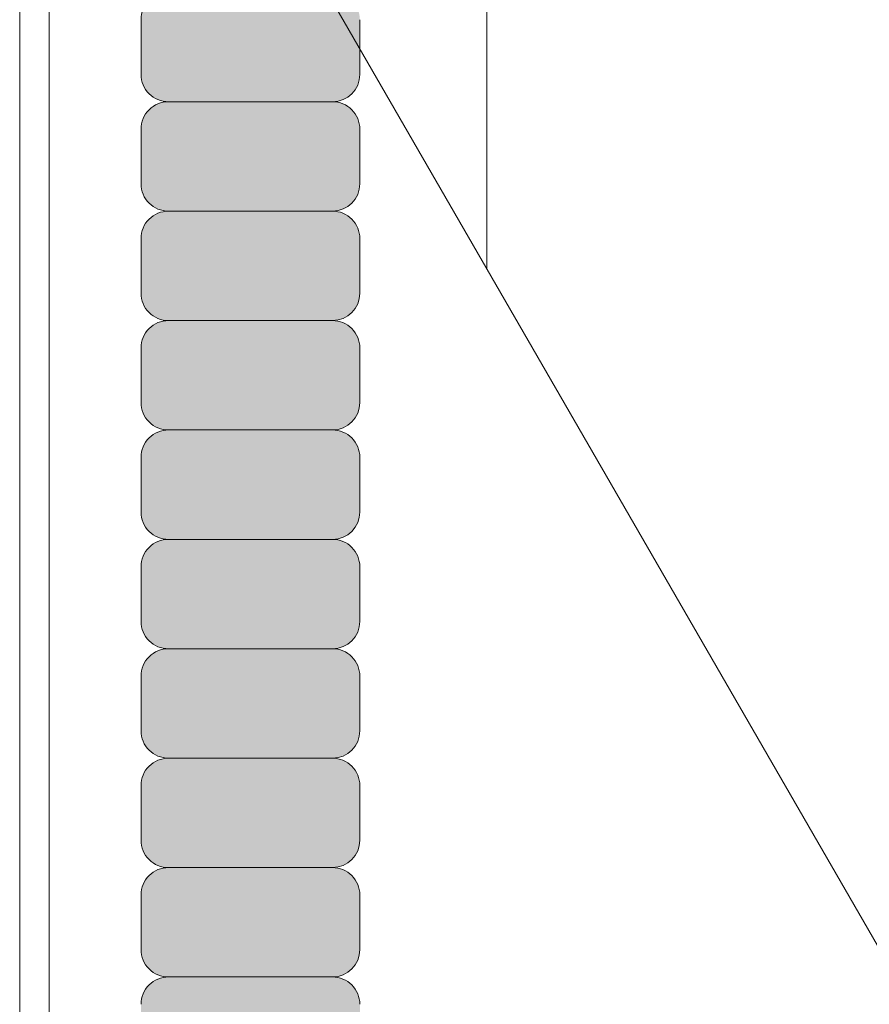
# Model space of a CAD drawing. Units: inches. Extents: x 2 to 891, y -14 to 411.
# Drawn here: x 363 to 365, y 226 to 228 of the extents above; entities that cross this region are included whole.
import ezdxf

# ---------------------------------------------------------------- set-up
doc = ezdxf.new("R2010")
doc.units = ezdxf.units.IN
doc.header["$LTSCALE"] = 0.375
doc.header["$MEASUREMENT"] = 0
doc.layers.get('0').update_dxf_attribs({"lineweight": 13})
doc.layers.add('FILL1', color=254, linetype='Continuous', lineweight=13)
doc.layers.add('OBJECT', color=7, linetype='Continuous', lineweight=13)

# ---------------------------------------------------------------- blocks, each defined once
blk = doc.blocks.new('ACXSYM1001 ISO')
at = {"layer": 'FILL1'}
h = blk.add_hatch(color=256, dxfattribs=at)
edge = h.paths.add_edge_path()
edge.add_arc((-1.14007147602274, 38.67163600975979), 0.06249999999977262, 359.9999999998437, 450.0000000002084)
edge.add_line((-1.140071476022968, 38.73413600975957), (-1.515071476022513, 38.73413600975957))
edge.add_arc((-1.51507147602274, 38.67163600975968), 0.06249999999988631, 89.99999999989578, 180.0000000001042)
edge.add_line((-1.577571476022513, 38.67163600975957), (-1.577571476022513, 38.54663600975957))
edge.add_arc((-1.51507147602274, 38.54663600975957), 0.06249999999988633, 180, 270.0000000001042)
edge.add_line((-1.515071476022513, 38.48413600975968), (-1.455354595084591, 38.48413600975968))
edge.add_ellipse((-1.43854210124141, 38.33772845110497), major_axis=(0, 0.1553631946829341), ratio=0.3234039703845076, start_angle=360, end_angle=379.54881144658583, ccw=False)
edge.add_line((-1.43854210124141, 38.49309164578793), (-1.107834058525628, 38.49309164578793))
edge.add_arc((-1.140071476023195, 38.54663600975937), 0.06250000000011555, 301.0508548199755, 360.0000000001694)
edge.add_line((-1.077571476022968, 38.54663600975957), (-1.077571476022968, 38.67163600975962))
edge = h.paths.add_edge_path()
edge.add_ellipse((-1.43854210124141, 38.33772845110497), major_axis=(0, 0.1553631946829341), ratio=0.3234039703845076, start_angle=379.54881144658583, end_angle=450, ccw=False)
edge.add_line((-1.4553545950846, 38.48413600975968), (-1.515071476022529, 38.48413600975968))
edge.add_arc((-1.51507147602274, 38.42163600975979), 0.06249999999988631, 89.99999999979156, 180.0000000001042)
edge.add_line((-1.57757147602274, 38.42163600975968), (-1.57757147602274, 38.29663600975968))
edge.add_arc((-1.51507147602274, 38.29663600975968), 0.06249999999988633, 180, 270.0000000001042)
edge.add_line((-1.51507147602274, 38.23413600975979), (-1.488787175253593, 38.23413600975979))
edge.add_line((-1.488787175253492, 38.23413600975979), (-1.488787175253492, 38.33772845110498))
h.paths.add_polyline_path([(-1.077571476022968, 48.1716360097553, 0.4142135623749598), (-1.140071476022968, 48.23413600975525), (-1.515071476022513, 48.23413600975525, 0.4142135623741606), (-1.577571476022513, 48.17163600975525), (-1.577571476022513, 48.04663600975525, 0.4142135623736276), (-1.515071476022513, 47.98413600975536), (-1.140071476022968, 47.98413600975536, 0.4142135623714968), (-1.077571476022968, 48.04663600975525)])
h.paths.add_polyline_path([(-1.077571476022968, 47.92163600975542, 0.4142135623749598), (-1.140071476022968, 47.98413600975536), (-1.515071476022513, 47.98413600975536, 0.4142135623741606), (-1.577571476022513, 47.92163600975536), (-1.577571476022513, 47.79663600975536, 0.4142135623736276), (-1.515071476022513, 47.73413600975547), (-1.140071476022968, 47.73413600975547, 0.4142135623714968), (-1.077571476022968, 47.79663600975536)])
h.paths.add_polyline_path([(-1.077571476022968, 47.67163600975553, 0.4142135623749598), (-1.140071476022968, 47.73413600975547), (-1.515071476022513, 47.73413600975547, 0.4142135623741606), (-1.577571476022513, 47.67163600975547), (-1.577571476022513, 47.54663600975547, 0.4142135623736276), (-1.515071476022513, 47.48413600975559), (-1.140071476022968, 47.48413600975559, 0.4142135623714968), (-1.077571476022968, 47.54663600975547)])
h.paths.add_polyline_path([(-1.077571476022968, 47.42163600975564, 0.4142135623749598), (-1.140071476022968, 47.48413600975559), (-1.515071476022513, 47.48413600975559, 0.4142135623741606), (-1.577571476022513, 47.42163600975559), (-1.577571476022513, 47.29663600975559, 0.4142135623736276), (-1.515071476022513, 47.2341360097557), (-1.140071476022968, 47.2341360097557, 0.4142135623714968), (-1.077571476022968, 47.29663600975559)])
h.paths.add_polyline_path([(-1.077571476022968, 47.0466360097557), (-1.077571476022968, 47.17163600975576, 0.4142135623749598), (-1.140071476022968, 47.2341360097557), (-1.515071476022513, 47.2341360097557, 0.4142135623741606), (-1.577571476022513, 47.1716360097557), (-1.577571476022513, 47.0466360097557, 0.4142135623736276), (-1.515071476022513, 46.98413600975582), (-1.140071476022968, 46.98413600975582, 0.4142135623714968)])
h.paths.add_polyline_path([(-1.077571476022968, 46.79663600975582), (-1.077571476022968, 46.92163600975587, 0.4142135623749598), (-1.140071476022968, 46.98413600975582), (-1.515071476022513, 46.98413600975582, 0.4142135623741606), (-1.577571476022513, 46.92163600975582), (-1.577571476022513, 46.79663600975582, 0.4142135623736276), (-1.515071476022513, 46.73413600975593), (-1.140071476022968, 46.73413600975593, 0.4142135623714968)])
h.paths.add_polyline_path([(-1.077571476022968, 46.67163600975599, 0.4142135623749598), (-1.140071476022968, 46.73413600975593), (-1.515071476022513, 46.73413600975593, 0.4142135623741606), (-1.577571476022513, 46.67163600975593), (-1.577571476022513, 46.54663600975593, 0.4142135623736276), (-1.515071476022513, 46.48413600975604), (-1.140071476022968, 46.48413600975604, 0.4142135623714968), (-1.077571476022968, 46.54663600975593)])
h.paths.add_polyline_path([(-1.077571476022968, 46.4216360097561, 0.4142135623749598), (-1.140071476022968, 46.48413600975604), (-1.515071476022513, 46.48413600975604, 0.4142135623741606), (-1.577571476022513, 46.42163600975604), (-1.577571476022513, 46.29663600975604, 0.4142135623736276), (-1.515071476022513, 46.23413600975616), (-1.140071476022968, 46.23413600975616, 0.4142135623714968), (-1.077571476022968, 46.29663600975604)])
h.paths.add_polyline_path([(-1.077571476022968, 46.17163600975621, 0.4142135623749598), (-1.140071476022968, 46.23413600975616), (-1.515071476022513, 46.23413600975616, 0.4142135623741606), (-1.577571476022513, 46.17163600975616), (-1.577571476022513, 46.04663600975616, 0.4142135623736276), (-1.515071476022513, 45.98413600975627), (-1.140071476022968, 45.98413600975627, 0.4142135623714968), (-1.077571476022968, 46.04663600975616)])
h.paths.add_polyline_path([(-1.140071476022968, 45.98413600975627), (-1.515071476022513, 45.98413600975627, 0.4142135623741606), (-1.577571476022513, 45.92163600975627), (-1.577571476022513, 45.79663600975627, 0.4142135623736276), (-1.515071476022513, 45.73413600975638), (-1.140071476022968, 45.73413600975638, 0.4142135623714968), (-1.077571476022968, 45.79663600975627), (-1.077571476022968, 45.92163600975633, 0.4142135623749598)])
h.paths.add_polyline_path([(-1.077571476022968, 45.67163600975644, 0.4142135623749598), (-1.140071476022968, 45.73413600975638), (-1.515071476022513, 45.73413600975638, 0.4142135623741606), (-1.577571476022513, 45.67163600975638), (-1.577571476022513, 45.54663600975638, 0.4142135623736276), (-1.515071476022513, 45.4841360097565), (-1.140071476022968, 45.4841360097565, 0.4142135623714968), (-1.077571476022968, 45.54663600975638)])
h.paths.add_polyline_path([(-1.077571476022968, 45.42163600975655, 0.4142135623749598), (-1.140071476022968, 45.4841360097565), (-1.515071476022513, 45.4841360097565, 0.4142135623741606), (-1.577571476022513, 45.4216360097565), (-1.577571476022513, 45.2966360097565, 0.4142135623736276), (-1.515071476022513, 45.23413600975661), (-1.140071476022968, 45.23413600975661, 0.4142135623714968), (-1.077571476022968, 45.2966360097565)])
h.paths.add_polyline_path([(-1.077571476022968, 45.17163600975667, 0.4142135623749598), (-1.140071476022968, 45.23413600975661), (-1.515071476022513, 45.23413600975661, 0.4142135623741606), (-1.577571476022513, 45.17163600975661), (-1.577571476022513, 45.04663600975661, 0.4142135623736276), (-1.515071476022513, 44.98413600975672), (-1.140071476022968, 44.98413600975672, 0.4142135623714968), (-1.077571476022968, 45.04663600975661)])
h.paths.add_polyline_path([(-1.077571476022968, 44.79663600975672), (-1.077571476022968, 44.92163600975678, 0.4142135623749598), (-1.140071476022968, 44.98413600975672), (-1.515071476022513, 44.98413600975672, 0.4142135623741606), (-1.577571476022513, 44.92163600975672), (-1.577571476022513, 44.79663600975672, 0.4142135623736276), (-1.515071476022513, 44.73413600975684), (-1.140071476022968, 44.73413600975684, 0.4142135623714968)])
h.paths.add_polyline_path([(-1.077571476022968, 44.6716360097569, 0.4142135623749598), (-1.140071476022968, 44.73413600975684), (-1.515071476022513, 44.73413600975684, 0.4142135623741606), (-1.577571476022513, 44.67163600975684), (-1.577571476022513, 44.54663600975684, 0.4142135623736276), (-1.515071476022513, 44.48413600975695), (-1.140071476022968, 44.48413600975695, 0.4142135623714968), (-1.077571476022968, 44.54663600975684)])
h.paths.add_polyline_path([(-1.140071476022968, 44.48413600975695), (-1.515071476022513, 44.48413600975695, 0.4142135623741606), (-1.577571476022513, 44.42163600975695), (-1.577571476022513, 44.29663600975695, 0.4142135623736276), (-1.515071476022513, 44.23413600975707), (-1.140071476022968, 44.23413600975707, 0.4142135623714968), (-1.077571476022968, 44.29663600975695), (-1.077571476022968, 44.42163600975701, 0.4142135623749598)])
h.paths.add_polyline_path([(-1.077571476022968, 44.17163600975712, 0.4142135623749598), (-1.140071476022968, 44.23413600975707), (-1.515071476022513, 44.23413600975707, 0.4142135623741606), (-1.577571476022513, 44.17163600975707), (-1.577571476022513, 44.04663600975707, 0.4142135623736276), (-1.515071476022513, 43.98413600975718), (-1.140071476022968, 43.98413600975718, 0.4142135623714968), (-1.077571476022968, 44.04663600975707)])
h.paths.add_polyline_path([(-1.077571476022968, 43.92163600975724, 0.4142135623749598), (-1.140071476022968, 43.98413600975718), (-1.515071476022513, 43.98413600975718, 0.4142135623741606), (-1.577571476022513, 43.92163600975718), (-1.577571476022513, 43.79663600975718, 0.4142135623736276), (-1.515071476022513, 43.73413600975729), (-1.140071476022968, 43.73413600975729, 0.4142135623714968), (-1.077571476022968, 43.79663600975718)])
h.paths.add_polyline_path([(-1.077571476022968, 43.67163600975735, 0.4142135623749598), (-1.140071476022968, 43.73413600975729), (-1.515071476022513, 43.73413600975729, 0.4142135623741606), (-1.577571476022513, 43.67163600975729), (-1.577571476022513, 43.54663600975729, 0.4142135623736276), (-1.515071476022513, 43.48413600975741), (-1.140071476022968, 43.48413600975741, 0.4142135623714968), (-1.077571476022968, 43.54663600975729)])
h.paths.add_polyline_path([(-1.077571476022968, 43.42163600975746, 0.4142135623749598), (-1.140071476022968, 43.48413600975741), (-1.515071476022513, 43.48413600975741, 0.4142135623741606), (-1.577571476022513, 43.42163600975741), (-1.577571476022513, 43.29663600975741, 0.4142135623736276), (-1.515071476022513, 43.23413600975752), (-1.140071476022968, 43.23413600975752, 0.4142135623714968), (-1.077571476022968, 43.29663600975741)])
h.paths.add_polyline_path([(-1.077571476022968, 43.17163600975758, 0.4142135623749598), (-1.140071476022968, 43.23413600975752), (-1.515071476022513, 43.23413600975752, 0.4142135623741606), (-1.577571476022513, 43.17163600975752), (-1.577571476022513, 43.04663600975752, 0.4142135623736276), (-1.515071476022513, 42.98413600975763), (-1.140071476022968, 42.98413600975763, 0.4142135623714968), (-1.077571476022968, 43.04663600975752)])
h.paths.add_polyline_path([(-1.077571476022968, 42.92163600975769, 0.4142135623749598), (-1.140071476022968, 42.98413600975763), (-1.515071476022513, 42.98413600975763, 0.4142135623741606), (-1.577571476022513, 42.92163600975763), (-1.577571476022513, 42.79663600975763, 0.4142135623736276), (-1.515071476022513, 42.73413600975775), (-1.140071476022968, 42.73413600975775, 0.4142135623714968), (-1.077571476022968, 42.79663600975763)])
h.paths.add_polyline_path([(-1.077571476022968, 42.54663600975775), (-1.077571476022968, 42.6716360097578, 0.4142135623749598), (-1.140071476022968, 42.73413600975775), (-1.515071476022513, 42.73413600975775, 0.4142135623741606), (-1.577571476022513, 42.67163600975775), (-1.577571476022513, 42.54663600975775, 0.4142135623736276), (-1.515071476022513, 42.48413600975786), (-1.140071476022968, 42.48413600975786, 0.4142135623714968)])
h.paths.add_polyline_path([(-1.077571476022968, 42.42163600975792, 0.4142135623749598), (-1.140071476022968, 42.48413600975786), (-1.515071476022513, 42.48413600975786, 0.4142135623741606), (-1.577571476022513, 42.42163600975786), (-1.577571476022513, 42.29663600975786, 0.4142135623736276), (-1.515071476022513, 42.23413600975798), (-1.140071476022968, 42.23413600975798, 0.4142135623714968), (-1.077571476022968, 42.29663600975786)])
h.paths.add_polyline_path([(-1.077571476022968, 42.17163600975803, 0.4142135623749598), (-1.140071476022968, 42.23413600975798), (-1.515071476022513, 42.23413600975798, 0.4142135623741606), (-1.577571476022513, 42.17163600975798), (-1.577571476022513, 42.04663600975798, 0.4142135623736276), (-1.515071476022513, 41.98413600975809), (-1.140071476022968, 41.98413600975809, 0.4142135623714968), (-1.077571476022968, 42.04663600975798)])
h.paths.add_polyline_path([(-1.077571476022968, 41.79663600975809), (-1.077571476022968, 41.92163600975815, 0.4142135623749598), (-1.140071476022968, 41.98413600975809), (-1.515071476022513, 41.98413600975809, 0.4142135623741606), (-1.577571476022513, 41.92163600975809), (-1.577571476022513, 41.79663600975809, 0.4142135623736276), (-1.515071476022513, 41.7341360097582), (-1.140071476022968, 41.7341360097582, 0.4142135623714968)])
h.paths.add_polyline_path([(-1.077571476022968, 41.67163600975826, 0.4142135623749598), (-1.140071476022968, 41.7341360097582), (-1.515071476022513, 41.7341360097582, 0.4142135623741606), (-1.577571476022513, 41.6716360097582), (-1.577571476022513, 41.5466360097582, 0.4142135623736276), (-1.515071476022513, 41.48413600975832), (-1.140071476022968, 41.48413600975832, 0.4142135623714968), (-1.077571476022968, 41.5466360097582)])
h.paths.add_polyline_path([(-1.077571476022968, 41.42163600975837, 0.4142135623749598), (-1.140071476022968, 41.48413600975832), (-1.515071476022513, 41.48413600975832, 0.4142135623741606), (-1.577571476022513, 41.42163600975832), (-1.577571476022513, 41.29663600975832, 0.4142135623736276), (-1.515071476022513, 41.23413600975843), (-1.140071476022968, 41.23413600975843, 0.4142135623714968), (-1.077571476022968, 41.29663600975832)])
h.paths.add_polyline_path([(-1.140071476022968, 41.23413600975843), (-1.515071476022513, 41.23413600975843, 0.4142135623741606), (-1.577571476022513, 41.17163600975843), (-1.577571476022513, 41.04663600975843, 0.4142135623736276), (-1.515071476022513, 40.98413600975854), (-1.140071476022968, 40.98413600975854, 0.4142135623714968), (-1.077571476022968, 41.04663600975843), (-1.077571476022968, 41.17163600975849, 0.4142135623749598)])
h.paths.add_polyline_path([(-1.077571476022968, 40.9216360097586, 0.4142135623749598), (-1.140071476022968, 40.98413600975854), (-1.515071476022513, 40.98413600975854, 0.4142135623741606), (-1.577571476022513, 40.92163600975854), (-1.577571476022513, 40.79663600975854, 0.4142135623736276), (-1.515071476022513, 40.73413600975866), (-1.140071476022968, 40.73413600975866, 0.4142135623714968), (-1.077571476022968, 40.79663600975854)])
h.paths.add_polyline_path([(-1.077571476022968, 40.67163600975871, 0.4142135623749598), (-1.140071476022968, 40.73413600975866), (-1.515071476022513, 40.73413600975866, 0.4142135623741606), (-1.577571476022513, 40.67163600975866), (-1.577571476022513, 40.54663600975866, 0.4142135623736276), (-1.515071476022513, 40.48413600975877), (-1.140071476022968, 40.48413600975877, 0.4142135623714968), (-1.077571476022968, 40.54663600975866)])
h.paths.add_polyline_path([(-1.077571476022968, 40.29663600975877), (-1.077571476022968, 40.42163600975883, 0.4142135623749598), (-1.140071476022968, 40.48413600975877), (-1.515071476022513, 40.48413600975877, 0.4142135623741606), (-1.577571476022513, 40.42163600975877), (-1.577571476022513, 40.29663600975877, 0.4142135623736276), (-1.515071476022513, 40.23413600975888), (-1.140071476022968, 40.23413600975888, 0.4142135623714968)])
h.paths.add_polyline_path([(-1.077571476022968, 40.17163600975894, 0.4142135623749598), (-1.140071476022968, 40.23413600975888), (-1.515071476022513, 40.23413600975888, 0.4142135623741606), (-1.577571476022513, 40.17163600975888), (-1.577571476022513, 40.04663600975888, 0.4142135623736276), (-1.515071476022513, 39.984136009759), (-1.140071476022968, 39.984136009759, 0.4142135623714968), (-1.077571476022968, 40.04663600975888)])
h.paths.add_polyline_path([(-1.077571476022968, 39.92163600975906, 0.4142135623749598), (-1.140071476022968, 39.984136009759), (-1.515071476022513, 39.984136009759, 0.4142135623741606), (-1.577571476022513, 39.921636009759), (-1.577571476022513, 39.796636009759, 0.4142135623736276), (-1.515071476022513, 39.73413600975911), (-1.140071476022968, 39.73413600975911, 0.4142135623714968), (-1.077571476022968, 39.796636009759)])
h.paths.add_polyline_path([(-1.140071476022968, 39.73413600975911), (-1.515071476022513, 39.73413600975911, 0.4142135623746934), (-1.577571476022513, 39.67163600975911), (-1.577571476022513, 39.54663600975911, 0.4142135623736276), (-1.515071476022513, 39.48413600975923), (-1.140071476022968, 39.48413600975923, 0.4142135623714968), (-1.077571476022968, 39.54663600975911), (-1.077571476022968, 39.67163600975917, 0.4142135623744271)])
h.paths.add_polyline_path([(-1.077571476022968, 39.42163600975928, 0.4142135623749598), (-1.140071476022968, 39.48413600975923), (-1.515071476022513, 39.48413600975923, 0.4142135623741606), (-1.577571476022513, 39.42163600975923), (-1.577571476022513, 39.29663600975923, 0.4142135623736276), (-1.515071476022513, 39.23413600975934), (-1.140071476022968, 39.23413600975934, 0.4142135623714968), (-1.077571476022968, 39.29663600975923)])
h.paths.add_polyline_path([(-1.140071476022968, 39.23413600975934), (-1.515071476022513, 39.23413600975934, 0.4142135623741606), (-1.577571476022513, 39.17163600975934), (-1.577571476022513, 39.04663600975934, 0.4142135623736276), (-1.515071476022513, 38.98413600975945), (-1.140071476022968, 38.98413600975945, 0.4142135623714968), (-1.077571476022968, 39.04663600975934), (-1.077571476022968, 39.1716360097594, 0.4142135623749598)])
h.paths.add_polyline_path([(-1.077571476022968, 38.92163600975951, 0.4142135623749598), (-1.140071476022968, 38.98413600975945), (-1.515071476022513, 38.98413600975945, 0.4142135623741606), (-1.577571476022513, 38.92163600975945), (-1.577571476022513, 38.79663600975945, 0.4142135623736276), (-1.515071476022513, 38.73413600975957), (-1.140071476022968, 38.73413600975957, 0.4142135623714968), (-1.077571476022968, 38.79663600975945)])
h.paths.add_polyline_path([(-1.488787175253492, 38.23413600975979), (-1.51507147602274, 38.23413600975979, 0.4142135623741606), (-1.57757147602274, 38.17163600975979), (-1.57757147602274, 38.04663600975979, 0.2912099307806297), (-1.541540134488059, 37.99001746051087, -0.01984798246409641), (-1.488787175253492, 38.1080603165652)])
h.paths.add_polyline_path([(-1.547417653900311, 37.97511474176372, 0.262497565034494), (-1.57757147602274, 37.92163600975991), (-1.57757147602274, 37.89074300908766, -0.01375142798588902)])
h.paths.add_polyline_path([(-1.077571476023422, 35.67163600976099, 0.02257484247635784), (-1.077826028262052, 35.67727109920074, 0.07982782149850548), (-1.121734896572207, 35.51304373460204, 0.01999113149524056), (-1.120176481857015, 35.48738705021609, 0.3222139061672485), (-1.077571476023422, 35.54663600976093)])
h.paths.add_polyline_path([(-1.119421396510461, 35.48062604464923, 0.1025844992485322), (-1.077571476023422, 35.35693559327268), (-1.077571476023422, 35.4216360097611, 0.3186930095643722)])
h.paths.add_polyline_path([(-1.077571476023422, 35.04663600976116), (-1.077571476023422, 35.11485587612842, 0.08602312744850066), (-1.146812120350205, 34.98413600976127), (-1.140071476023422, 34.98413600976127, 0.4142135623714968)])
h.paths.add_polyline_path([(-1.077571476023422, 34.92163600976133, 0.4142135623749598), (-1.140071476023422, 34.98413600976127), (-1.146812120350205, 34.98413600976127, 0.05797528676734703), (-1.1666656588161, 34.88602901158046, 0.1248361300584036), (-1.122499855093565, 34.73665694559776, 0.333001730117055), (-1.077571476023422, 34.79663600976127)])
h.paths.add_polyline_path([(-1.118655990338539, 34.73035250636059, 0.05231807572851255), (-1.077924797476953, 34.67827229981322, 0.2861152549692761)])
h.paths.add_polyline_path([(-1.077571476023422, 34.54663600976139), (-1.077571476023422, 34.60194333419275), (-1.439494946661853, 34.4841360097615), (-1.140071476023422, 34.4841360097615, 0.4142135623714968)])
h.paths.add_polyline_path([(-1.077571476023422, 34.42163600976156, 0.4142135623749598), (-1.140071476023422, 34.4841360097615), (-1.439494946661853, 34.4841360097615), (-1.574781987948882, 34.44009961627717, 0.07511396753906148), (-1.577571476022968, 34.4216360097615), (-1.577571476022968, 34.2966360097615, 0.4142135623736276), (-1.515071476022968, 34.23413600976161), (-1.140071476023422, 34.23413600976161, 0.4142135623714968), (-1.077571476023422, 34.2966360097615)])
h.paths.add_polyline_path([(-1.077571476023422, 34.17163600976167, 0.4142135623749598), (-1.140071476023422, 34.23413600976161), (-1.515071476022968, 34.23413600976161, 0.4142135623741606), (-1.577571476022968, 34.17163600976161), (-1.577571476022968, 34.04663600976161, 0.4142135623736276), (-1.515071476022968, 33.98413600976173), (-1.140071476023422, 33.98413600976173, 0.4142135623714968), (-1.077571476023422, 34.04663600976161)])
h.paths.add_polyline_path([(-1.140071476023422, 33.98413600976173), (-1.515071476022968, 33.98413600976173, 0.4142135623741606), (-1.577571476022968, 33.92163600976173), (-1.577571476022968, 33.79663600976173, 0.4142135623736276), (-1.515071476022968, 33.73413600976184), (-1.140071476023422, 33.73413600976184, 0.4142135623714968), (-1.077571476023422, 33.79663600976173), (-1.077571476023422, 33.92163600976178, 0.4142135623749598)])
h.paths.add_polyline_path([(-1.077571476023422, 33.6716360097619, 0.4142135623749598), (-1.140071476023422, 33.73413600976184), (-1.515071476022968, 33.73413600976184, 0.4142135623741606), (-1.577571476022968, 33.67163600976184), (-1.577571476022968, 33.54663600976184, 0.4142135623736276), (-1.515071476022968, 33.48413600976195), (-1.140071476023422, 33.48413600976195, 0.4142135623714968), (-1.077571476023422, 33.54663600976184)])
h.paths.add_polyline_path([(-1.07757147602365, 33.42163600976201, 0.4142135623744271), (-1.140071476023422, 33.48413600976195), (-1.515071476022968, 33.48413600976195, 0.4142135623746934), (-1.577571476023195, 33.42163600976195), (-1.577571476023195, 33.29663600976195, 0.4142135623736276), (-1.515071476023195, 33.23413600976207), (-1.14007147602365, 33.23413600976207, 0.4142135623714968), (-1.07757147602365, 33.29663600976195)])
h.paths.add_polyline_path([(-1.07757147602365, 33.17163600976212, 0.4142135623749598), (-1.14007147602365, 33.23413600976207), (-1.515071476023195, 33.23413600976207, 0.4142135623741606), (-1.577571476023195, 33.17163600976207), (-1.577571476023195, 33.04663600976207, 0.4142135623736276), (-1.515071476023195, 32.98413600976218), (-1.14007147602365, 32.98413600976218, 0.4142135623714968), (-1.07757147602365, 33.04663600976207)])
h.paths.add_polyline_path([(-1.07757147602365, 32.92163600976224, 0.4142135623749598), (-1.14007147602365, 32.98413600976218), (-1.515071476023195, 32.98413600976218, 0.4142135623741606), (-1.577571476023195, 32.92163600976218), (-1.577571476023195, 32.79663600976218, 0.4142135623736276), (-1.515071476023195, 32.7341360097623), (-1.14007147602365, 32.7341360097623, 0.4142135623714968), (-1.07757147602365, 32.79663600976218)])
h.paths.add_polyline_path([(-1.07757147602365, 32.67163600976235, 0.4142135623749598), (-1.14007147602365, 32.7341360097623), (-1.515071476023195, 32.7341360097623, 0.4142135623741606), (-1.577571476023195, 32.6716360097623), (-1.577571476023195, 32.5466360097623, 0.4142135623736276), (-1.515071476023195, 32.48413600976241), (-1.14007147602365, 32.48413600976241, 0.4142135623714968), (-1.07757147602365, 32.5466360097623)])
h.paths.add_polyline_path([(-1.07757147602365, 32.42163600976247, 0.4142135623749598), (-1.14007147602365, 32.48413600976241), (-1.515071476023195, 32.48413600976241, 0.4142135623741606), (-1.577571476023195, 32.42163600976241), (-1.577571476023195, 32.29663600976241, 0.4142135623736276), (-1.515071476023195, 32.23413600976252), (-1.14007147602365, 32.23413600976252, 0.4142135623714968), (-1.07757147602365, 32.29663600976241)])
h.paths.add_polyline_path([(-1.07757147602365, 32.17163600976258, 0.4142135623744271), (-1.14007147602365, 32.23413600976252), (-1.515071476023195, 32.23413600976252, 0.4142135623746934), (-1.577571476023195, 32.17163600976252), (-1.577571476023195, 32.04663600976252, 0.4142135623736276), (-1.515071476023195, 31.98413600976264), (-1.14007147602365, 31.98413600976264, 0.4142135623714968), (-1.07757147602365, 32.04663600976252)])
h.paths.add_polyline_path([(-1.07757147602365, 31.92163600976269, 0.4142135623749598), (-1.14007147602365, 31.98413600976264), (-1.515071476023195, 31.98413600976264, 0.4142135623741606), (-1.577571476023195, 31.92163600976264), (-1.577571476023195, 31.79663600976264, 0.4142135623736276), (-1.515071476023195, 31.73413600976275), (-1.14007147602365, 31.73413600976275, 0.4142135623714968), (-1.07757147602365, 31.79663600976264)])
h.paths.add_polyline_path([(-1.07757147602365, 31.67163600976281, 0.4142135623749598), (-1.14007147602365, 31.73413600976275), (-1.515071476023195, 31.73413600976275, 0.4142135623741606), (-1.577571476023195, 31.67163600976275), (-1.577571476023195, 31.54663600976275, 0.4142135623736276), (-1.515071476023195, 31.48413600976286), (-1.14007147602365, 31.48413600976286, 0.4142135623714968), (-1.07757147602365, 31.54663600976275)])
h.paths.add_polyline_path([(-1.07757147602365, 31.29663600976286), (-1.07757147602365, 31.42163600976292, 0.4142135623749598), (-1.14007147602365, 31.48413600976286), (-1.515071476023195, 31.48413600976286, 0.4142135623741606), (-1.577571476023195, 31.42163600976286), (-1.577571476023195, 31.29663600976286, 0.4142135623736276), (-1.515071476023195, 31.23413600976298), (-1.14007147602365, 31.23413600976298, 0.4142135623714968)])
h.paths.add_polyline_path([(-1.07757147602365, 31.17163600976303, 0.4142135623749598), (-1.14007147602365, 31.23413600976298), (-1.515071476023195, 31.23413600976298, 0.4142135623741606), (-1.577571476023195, 31.17163600976298), (-1.577571476023195, 31.04663600976298, 0.4142135623736276), (-1.515071476023195, 30.98413600976309), (-1.14007147602365, 30.98413600976309, 0.4142135623714968), (-1.07757147602365, 31.04663600976298)])
h.paths.add_polyline_path([(-1.077571476023877, 30.92163600976315, 0.4142135623744271), (-1.14007147602365, 30.98413600976309), (-1.515071476023195, 30.98413600976309, 0.4142135623746934), (-1.577571476023422, 30.92163600976309), (-1.577571476023422, 30.79663600976309, 0.4142135623736276), (-1.515071476023422, 30.7341360097632), (-1.140071476023877, 30.7341360097632, 0.4142135623714968), (-1.077571476023877, 30.79663600976309)])
h.paths.add_polyline_path([(-1.077571476023877, 30.67163600976326, 0.4142135623749598), (-1.140071476023877, 30.7341360097632), (-1.515071476023422, 30.7341360097632, 0.4142135623741606), (-1.577571476023422, 30.6716360097632), (-1.577571476023422, 30.5466360097632, 0.4142135623736276), (-1.515071476023422, 30.48413600976332), (-1.140071476023877, 30.48413600976332, 0.4142135623714968), (-1.077571476023877, 30.5466360097632)])
h.paths.add_polyline_path([(-1.077571476023877, 30.42163600976338, 0.4142135623749598), (-1.140071476023877, 30.48413600976332), (-1.515071476023422, 30.48413600976332, 0.4142135623741606), (-1.577571476023422, 30.42163600976332), (-1.577571476023422, 30.29663600976332, 0.4142135623736276), (-1.515071476023422, 30.23413600976343), (-1.140071476023877, 30.23413600976343, 0.4142135623714968), (-1.077571476023877, 30.29663600976332)])
h.paths.add_polyline_path([(-1.077571476023877, 30.17163600976349, 0.4142135623749598), (-1.140071476023877, 30.23413600976343), (-1.515071476023422, 30.23413600976343, 0.4142135623741606), (-1.577571476023422, 30.17163600976343), (-1.577571476023422, 30.04663600976343, 0.4142135623736276), (-1.515071476023422, 29.98413600976343), (-1.140071476023877, 29.98413600976352, 0.4142135623714468), (-1.077571476023877, 30.04663600976343)])
h.paths.add_polyline_path([(-1.050852695331514, 29.79663600976355), (-1.050852695331514, 29.9216360097636, 0.4142135623749598), (-1.113352695331514, 29.98413600976355), (-1.488352695331287, 29.98413600976343, 0.4142135623725124), (-1.550852695331059, 29.92163600976355), (-1.550852695331059, 29.79663600976355, 0.4142135623736276), (-1.488352695331059, 29.73413600976366), (-1.113352695331514, 29.73413600976366, 0.4142135623714968)])
h.paths.add_polyline_path([(-1.004773881007623, 29.67163600976372, 0.4142135623741605), (-1.067273881007395, 29.7341360097636), (-1.442273881007168, 29.73413600976377, 0.4142135623746934), (-1.504773881007168, 29.67163600976366), (-1.504773881007168, 29.54663600976366, 0.4142135623741606), (-1.442273881007395, 29.48413600976366), (-1.067273881007623, 29.48413600976377, 0.4142135623730951), (-1.004773881007623, 29.54663600976366)])
h.paths.add_polyline_path([(-1.046287609336559, 29.48413600976352), (-1.421287609336332, 29.48413600976369, 0.4142135623746934), (-1.483787609336332, 29.42163600976357), (-1.483787609336332, 29.29663600976357, 0.4142135623741606), (-1.421287609336559, 29.23413600976357), (-1.046287609336787, 29.23413600976369, 0.4142135623730951), (-0.9837876093367868, 29.29663600976357), (-0.9837876093367868, 29.42163600976363, 0.4142135623741605)])
h.paths.add_polyline_path([(-0.9308150730087164, 29.17163600976406, 0.4142135623741605), (-0.993315073008489, 29.23413600976394), (-1.368315073008262, 29.23413600976411, 0.4142135623746934), (-1.430815073008262, 29.171636009764), (-1.430815073008262, 29.046636009764, 0.4142135623741606), (-1.368315073008489, 28.984136009764), (-0.9933150730087164, 28.98413600976411, 0.4142135623730951), (-0.9308150730087164, 29.046636009764)])
h.paths.add_polyline_path([(-0.8828193799854489, 28.92163600976406, 0.4142135623741605), (-0.9453193799852215, 28.98413600976394), (-1.320319379984994, 28.98413600976411, 0.4142135623746934), (-1.382819379984994, 28.921636009764), (-1.382819379984994, 28.796636009764, 0.4142135623741606), (-1.320319379985222, 28.734136009764), (-0.9453193799854489, 28.73413600976411, 0.4142135623730951), (-0.8828193799854489, 28.796636009764)])
h.paths.add_polyline_path([(-0.8516294371368076, 28.54663600976403), (-0.8516294371368076, 28.67163600976409, 0.4142135623741605), (-0.9141294371365802, 28.73413600976397), (-1.289129437136353, 28.73413600976414, 0.4142135623746934), (-1.351629437136353, 28.67163600976403), (-1.351629437136353, 28.54663600976403, 0.4142135623741606), (-1.28912943713658, 28.48413600976403), (-0.9141294371368076, 28.48413600976414, 0.4142135623730951)])
h.paths.add_polyline_path([(-0.813018652594792, 28.42163600976409, 0.4142135623741605), (-0.8755186525945646, 28.48413600976397), (-1.250518652594337, 28.48413600976414, 0.4142135623746934), (-1.313018652594337, 28.42163600976403), (-1.313018652594337, 28.29663600976403, 0.4142135623741606), (-1.250518652594565, 28.23413600976403), (-0.875518652594792, 28.23413600976414, 0.4142135623730951), (-0.813018652594792, 28.29663600976403)])
at = {"layer": 'OBJECT'}
for p, q in [((-1.577571476022513, 40.92163600975854), (-1.577571476022513, 40.79663600975854)), ((-1.077571476022968, 40.9216360097586), (-1.077571476022968, 40.79663600975854)), ((-1.140071476022968, 40.73413600975866), (-1.515071476022513, 40.73413600975866)), ((-1.577571476022513, 40.67163600975866), (-1.577571476022513, 40.54663600975866)), ((-1.077571476022968, 40.67163600975871), (-1.077571476022968, 40.54663600975866)), ((-1.140071476022968, 40.48413600975877), (-1.515071476022513, 40.48413600975877)), ((-1.577571476022513, 40.42163600975877), (-1.577571476022513, 40.29663600975877)), ((-1.077571476022968, 40.42163600975883), (-1.077571476022968, 40.29663600975877)), ((-1.140071476022968, 40.23413600975888), (-1.515071476022513, 40.23413600975888)), ((-1.577571476022513, 40.17163600975888), (-1.577571476022513, 40.04663600975888)), ((-1.077571476022968, 40.17163600975894), (-1.077571476022968, 40.04663600975888)), ((-1.140071476022968, 39.984136009759), (-1.515071476022513, 39.984136009759)), ((-1.577571476022513, 39.921636009759), (-1.577571476022513, 39.796636009759)), ((-1.077571476022968, 39.92163600975906), (-1.077571476022968, 39.796636009759)), ((-1.140071476022968, 39.73413600975911), (-1.515071476022513, 39.73413600975911)), ((-1.577571476022513, 39.67163600975911), (-1.577571476022513, 39.54663600975911)), ((-1.077571476022968, 39.67163600975917), (-1.077571476022968, 39.54663600975911)), ((-1.140071476022968, 39.48413600975923), (-1.515071476022513, 39.48413600975923)), ((-1.577571476022513, 39.42163600975923), (-1.577571476022513, 39.29663600975923)), ((-1.077571476022968, 39.42163600975928), (-1.077571476022968, 39.29663600975923)), ((-1.140071476022968, 39.23413600975934), (-1.515071476022513, 39.23413600975934)), ((-1.577571476022513, 39.17163600975934), (-1.577571476022513, 39.04663600975934)), ((-1.077571476022968, 39.1716360097594), (-1.077571476022968, 39.04663600975934)), ((-1.140071476022968, 38.98413600975945), (-1.515071476022513, 38.98413600975945)), ((-1.577571476022513, 38.92163600975945), (-1.577571476022513, 38.79663600975945)), ((-1.077571476022968, 38.92163600975951), (-1.077571476022968, 38.79663600975945)), ((-1.140071476022968, 38.73413600975957), (-1.515071476022513, 38.73413600975957))]:
    blk.add_line(p, q, dxfattribs=at)
for centre, radius, start, end in [((-1.51507147602274, 40.92163600975877), 0.06249999999988631, 89.99999999989578, 180.0000000002084), ((-1.51507147602274, 40.79663600975843), 0.06249999999988631, 179.9999999998958, 270.0000000001042), ((-1.140071476022968, 40.79663600975843), 0.06250000000011369, 270.0000000001042, 1.042204158021965e-10), ((-1.51507147602274, 40.67163600975888), 0.06249999999988631, 89.99999999989578, 180.0000000002084), ((-1.14007147602274, 40.67163600975883), 0.06249999999977263, 359.9999999998958, 90.00000000010422), ((-1.51507147602274, 40.54663600975854), 0.06249999999988631, 179.9999999998958, 270.0000000001042), ((-1.140071476022968, 40.54663600975854), 0.06250000000011369, 270.0000000001042, 1.042204158021965e-10), ((-1.51507147602274, 40.421636009759), 0.06249999999988631, 89.99999999989578, 180.0000000002084), ((-1.14007147602274, 40.42163600975894), 0.06249999999977263, 359.9999999998958, 90.00000000010422), ((-1.51507147602274, 40.29663600975866), 0.06249999999988631, 179.9999999998958, 270.0000000001042), ((-1.140071476022968, 40.29663600975866), 0.06250000000011369, 270.0000000001042, 1.042204158021965e-10), ((-1.51507147602274, 40.17163600975911), 0.06249999999988631, 89.99999999989578, 180.0000000002084), ((-1.14007147602274, 40.17163600975906), 0.06249999999977263, 359.9999999998958, 90.00000000010422), ((-1.51507147602274, 40.04663600975877), 0.06249999999988631, 179.9999999998958, 270.0000000001042), ((-1.140071476022968, 40.04663600975877), 0.06250000000011369, 270.0000000001042, 1.042204158021965e-10), ((-1.51507147602274, 39.92163600975923), 0.06249999999988631, 89.99999999989578, 180.0000000002084), ((-1.14007147602274, 39.92163600975917), 0.06249999999977263, 359.9999999998958, 90.00000000010422), ((-1.51507147602274, 39.79663600975888), 0.06249999999988631, 179.9999999998958, 270.0000000001042), ((-1.140071476022968, 39.79663600975888), 0.06250000000011369, 270.0000000001042, 1.042204158021965e-10), ((-1.51507147602274, 39.67163600975934), 0.06249999999988631, 89.99999999989578, 180.0000000002084), ((-1.14007147602274, 39.67163600975928), 0.06249999999977263, 359.9999999998958, 90.00000000010422), ((-1.51507147602274, 39.546636009759), 0.06249999999988631, 179.9999999998958, 270.0000000001042), ((-1.140071476022968, 39.546636009759), 0.06250000000011369, 270.0000000001042, 1.042204158021965e-10), ((-1.51507147602274, 39.42163600975945), 0.06249999999988631, 89.99999999989578, 180.0000000002084), ((-1.14007147602274, 39.4216360097594), 0.06249999999977263, 359.9999999998958, 90.00000000010422), ((-1.51507147602274, 39.29663600975911), 0.06249999999988631, 179.9999999998958, 270.0000000001042), ((-1.140071476022968, 39.29663600975911), 0.06250000000011369, 270.0000000001042, 1.042204158021965e-10), ((-1.51507147602274, 39.17163600975957), 0.06249999999988631, 89.99999999989578, 180.0000000002084), ((-1.14007147602274, 39.17163600975951), 0.06249999999977263, 359.9999999998958, 90.00000000010422), ((-1.51507147602274, 39.04663600975923), 0.06249999999988631, 179.9999999998958, 270.0000000001042), ((-1.140071476022968, 39.04663600975923), 0.06250000000011369, 270.0000000001042, 1.042204158021965e-10), ((-1.51507147602274, 38.92163600975968), 0.06249999999988631, 89.99999999989578, 180.0000000002084), ((-1.14007147602274, 38.92163600975962), 0.06249999999977263, 359.9999999998958, 90.00000000010422), ((-1.51507147602274, 38.79663600975934), 0.06249999999988631, 179.9999999998958, 270.0000000001042), ((-1.140071476022968, 38.79663600975934), 0.06250000000011369, 270.0000000001042, 1.042204158021965e-10), ((-1.51507147602274, 38.67163600975979), 0.06249999999988631, 89.99999999989578, 180.0000000002084), ((-1.14007147602274, 38.67163600975974), 0.06249999999977263, 359.9999999998958, 90.00000000010422)]:
    blk.add_arc(centre, radius, start, end, dxfattribs=at)
blk = doc.blocks.new('A$C55F6302A')
for p, q in [((64.12499961359526, 87.74162979110514), (64.12499961359521, 12.24162979110525)), ((65.19270781942947, 41.89230493094209), (65.19270781942947, 45.89230493094209)), ((64.12499961359521, 43.74162979110508), (71.19270781942947, 31.50000008552891)), ((64.19270781942947, 43.62435573851093), (64.19270781942947, 39.62435573851093))]:
    blk.add_line(p, q)

msp = doc.modelspace()

# ---------------------------------------------------------------- block references
at = {"layer": 'OBJECT'}
for name, p in [('A$C55F6302A', (298.5215455312363, 185.4874068704277)), ('ACXSYM1001 ISO', (364.5014639463583, 187.028217073462))]:
    msp.add_blockref(name, p, dxfattribs=at)

doc.saveas('drawing.dxf')
